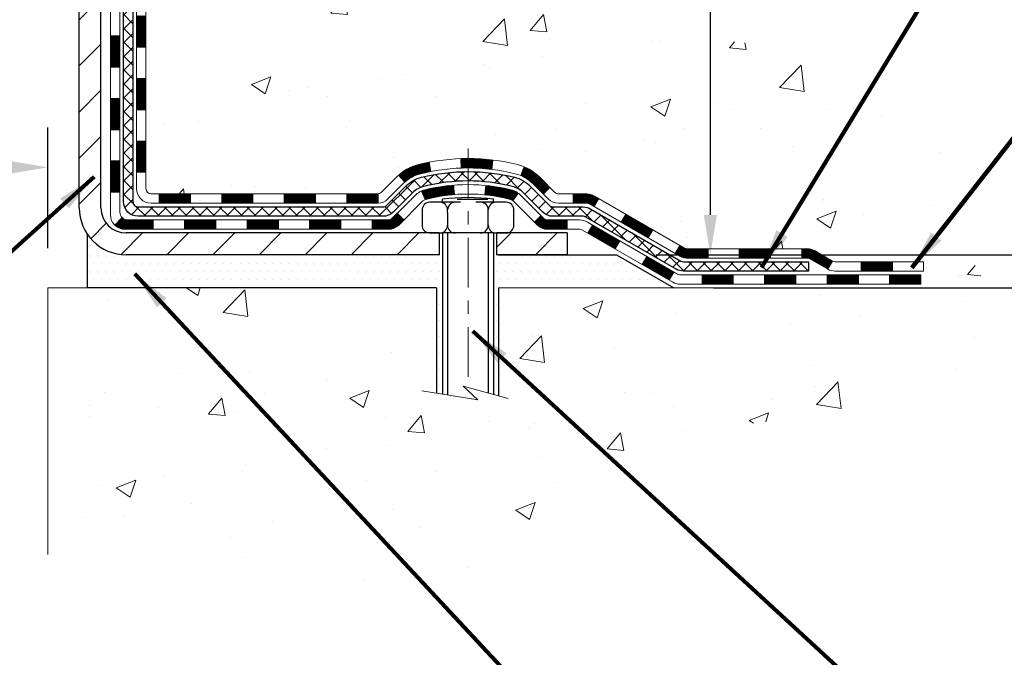
# Model space of a CAD drawing. Extents: x 13 to 3254, y -309 to 1977.
# Drawn here: x 320 to 327, y -294 to -289 of the extents above; entities that cross this region are included whole.
import ezdxf

# ---------------------------------------------------------------- set-up
doc = ezdxf.new("R2010")
doc.units = 0
doc.header["$LTSCALE"] = 5
doc.header["$MEASUREMENT"] = 0
doc.linetypes.add('CENTERX2', pattern=[4, 2.5, -0.5, 0.5, -0.5])
doc.layers.get('DEFPOINTS').update_dxf_attribs({"linetype": 'CONTINUOUS'})
for name, color, linetype, lineweight in [('CENTERLINE - L', 1, 'CENTERX2', 18), ('CONCRETE - H', 130, 'CONTINUOUS', 9), ('CONCRETE - L', 132, 'CONTINUOUS', 13), ('DECK COAT - H', 20, 'CONTINUOUS', 20), ('DECK COAT - L', 22, 'CONTINUOUS', 18), ('DIMS', 50, 'CONTINUOUS', 25), ('MIG FOOT - H', 251, 'CONTINUOUS', 20), ('MIG FOOT - L', 7, 'CONTINUOUS', 30), ('PVC SIDESHEET - H', 170, 'CONTINUOUS', 20), ('PVC SIDESHEET - L', 150, 'CONTINUOUS', 25), ('SCREW - L', 1, 'CONTINUOUS', 25), ('SETTING BED - H', 210, 'CONTINUOUS', 20), ('SETTING BED - L', 212, 'CONTINUOUS', 25), ('TEXT - 4', 241, 'CONTINUOUS', 25)]:
    doc.layers.add(name, color=color, linetype=linetype, lineweight=lineweight)
doc.layers.add('DECKCOAT', color=1, linetype='CONTINUOUS')
doc.layers.add('METAL11', color=7, linetype='CONTINUOUS')
doc.styles.add('ROMANS', font='romans', dxfattribs={"width": 0.9})
doc.dimstyles.get("Standard").update_dxf_attribs({"dimtxt": 0.18, "dimasz": 0.18, "dimexe": 0.18, "dimexo": 0.0625, "dimgap": 0.09, "dimtad": 0, "dimtih": 1, "dimtoh": 1, "dimdec": 4, "dimzin": 0, "dimdsep": 46, "dimtxsty": 'Standard', "dimcen": 0.09, "dimadec": 0, "dimazin": 0, "dimtfac": 1, "dimtdec": 4, "dimtofl": 0, "dimtmove": 0, "dimatfit": 3, "dimfxl": 1, "dimtolj": 1, "dimtzin": 0, "dimarcsym": 0})
doc.dimstyles.new('STANDARD$0', dxfattribs={"dimtxt": 0.18, "dimasz": 0.18, "dimexe": 0.18, "dimexo": 0.0625, "dimgap": 0.09, "dimtad": 0, "dimtih": 1, "dimtoh": 1, "dimdec": 4, "dimzin": 0, "dimdsep": 46, "dimtxsty": 'Standard', "dimcen": 0.09, "dimadec": 0, "dimazin": 0, "dimtfac": 1, "dimtdec": 4, "dimtofl": 0, "dimtmove": 0, "dimatfit": 3, "dimfxl": 1, "dimtolj": 1, "dimtzin": 0, "dimarcsym": 0})
pattern_1 = [(49.99999999999999, (-1, 0), (1.506246383461582, -0.1317794834634497), [0.1575, -1.7325]), (355, (-1, 0), (-0.2913778005873, 1.579603480770025), [0.126, -1.386]), (100.45144446, (-0.8744794699, -0.0109816224), (1.214868578126935, 1.447823981034122), [0.1338544031999999, -1.472398435199999]), (46.18420000000002, (-1, 0.42), (2.241206794410302, -0.3475904896654607), [0.2362499999999999, -2.598749999999999]), (96.63563549, (-0.8132328355, 0.3910340553), (1.96279008591588, 2.045649061626556), [0.2007817182, -2.208598895999999]), (351.1841639899999, (-1, 0.42), (1.962790084615023, 2.045649060566979), [0.189, -2.0790000021]), (21, (-0.79, 0.315), (1.25350480944877, -0.8454996703972115), [0.1575, -1.7325]), (326.0000000000001, (-0.79, 0.315), (0.5109621970353216, 1.522815094598391), [0.126, -1.386]), (71.45144474, (-0.6855412666, 0.2445416946), (1.764466991132939, 0.677315420893343), [0.133854399, -1.4723984352]), (37.50000000000001, (-1, 0), (0.0255356961663104, 0.6990770930457542), [0, -1.3692, 0, -1.407, 0, -1.39125]), (7.499999999999999, (-1, 0), (0.552446028628512, 0.8282645949529565), [0, -0.8021999999999999, 0, -1.3377, 0, -0.53025]), (327.5, (-1.4683, 0), (1.121027115962059, -0.04736523064219748), [0, -0.525, 0, -1.638, 0, -2.1735]), (317.5, (-1.6783, 0), (1.224690955619011, 0.2102204628978672), [0, -0.6825, 0, -1.0878, 0, -1.5435])]
pattern_2 = [(45, (131.1082142601769, -452.8075199168679), (-0.003479849246914297, 0.003479849246914297), [])]

# ---------------------------------------------------------------- blocks, each defined once
blk = doc.blocks.new('*D23')
at = {"layer": 'DEFPOINTS', "color": 0, "transparency": 16777216}
for p in [(329.4508314298365, -283.9974772181681), (324.247303179963, -291.1806420214252), (324.9573145132044, -291.1806420214252)]:
    blk.add_point(p, dxfattribs=at)
at = {"layer": 'DIMS', "color": 0, "lineweight": -2, "transparency": 16777216}
for p, q in [((329.1508314298365, -283.9974772181681), (324.6573145132044, -283.9974772181681)), ((324.9573145132044, -284.2974772181681), (324.9573145132044, -285.5060925163191)), ((324.9573145132044, -290.8806420214252), (324.9573145132044, -286.9060925163191)), ((324.547303179963, -291.1806420214252), (325.2573145132044, -291.1806420214252))]:
    blk.add_line(p, q, dxfattribs=at)
at = {"layer": 'DIMS', "color": 0, "transparency": 16777216}
for points in [[(324.9073145132044, -284.2974772181681), (325.0073145132044, -284.2974772181681), (324.9573145132044, -283.9974772181681)], [(324.9073145132044, -290.8806420214252), (325.0073145132044, -290.8806420214252), (324.9573145132044, -291.1806420214252)]]:
    blk.add_solid(points, dxfattribs=at)
at = {"layer": 'DIMS', "color": 0, "transparency": 16777216, "insert": (324.9573145132044, -286.206092516319), "char_height": 0.3, "attachment_point": 5}
blk.add_mtext('\\A1;7 3/16 IN\\P [182.5mm]', dxfattribs=at)
blk = doc.blocks.new('*D24')
at = {"layer": 'DEFPOINTS', "color": 0, "transparency": 16777216}
for p in [(324.247303179963, -291.1806420214252), (328.4018264004671, -291.1806420214252), (324.6803150158301, -291.4306415214238)]:
    blk.add_point(p, dxfattribs=at)
at = {"layer": 'DIMS', "color": 0, "lineweight": -2, "transparency": 16777216}
for p, q in [((328.7018264004672, -290.3394482235354), (328.4018264004671, -290.3394482235354)), ((328.4018264004671, -290.3394482235354), (328.4018264004671, -290.5806420214251)), ((328.4018264004671, -290.8806420214252), (328.4018264004671, -290.5806420214251)), ((324.547303179963, -291.1806420214252), (328.7018264004672, -291.1806420214252)), ((324.9803150158301, -291.4306415214238), (328.7018264004672, -291.4306415214238)), ((328.4018264004671, -291.7306415214238), (328.4018264004671, -292.0306415214238))]:
    blk.add_line(p, q, dxfattribs=at)
at = {"layer": 'DIMS', "color": 0, "transparency": 16777216}
for points in [[(328.3518264004671, -290.8806420214252), (328.4518264004672, -290.8806420214252), (328.4018264004671, -291.1806420214252)], [(328.3518264004671, -291.7306415214238), (328.4518264004672, -291.7306415214238), (328.4018264004671, -291.4306415214238)]]:
    blk.add_solid(points, dxfattribs=at)
at = {"layer": 'DIMS', "color": 0, "transparency": 16777216, "insert": (329.9518264004672, -290.3394482235353), "char_height": 0.3, "attachment_point": 5}
blk.add_mtext('\\A1;1/4 IN\\P [6.3mm]', dxfattribs=at)
blk = doc.blocks.new('*D31')
at = {"layer": 'DEFPOINTS', "color": 0, "transparency": 16777216}
for p in [(305.950832945809, -289.4347929371772), (319.950831429839, -290.521135548498), (319.950831429839, -291.4306415214372)]:
    blk.add_point(p, dxfattribs=at)
at = {"layer": 'DIMS', "color": 0, "lineweight": -2, "transparency": 16777216}
for p, q in [((305.950832945809, -289.7347929371772), (305.950832945809, -290.821135548498)), ((319.950831429839, -291.1306415214372), (319.950831429839, -290.221135548498)), ((306.250832945809, -290.521135548498), (311.4072021796291, -290.521135548498)), ((319.6508314298389, -290.521135548498), (314.5072021796291, -290.521135548498))]:
    blk.add_line(p, q, dxfattribs=at)
at = {"layer": 'DIMS', "color": 0, "transparency": 16777216}
for points in [[(306.250832945809, -290.471135548498), (306.250832945809, -290.571135548498), (305.950832945809, -290.521135548498)], [(319.6508314298389, -290.471135548498), (319.6508314298389, -290.571135548498), (319.950831429839, -290.521135548498)]]:
    blk.add_solid(points, dxfattribs=at)
at = {"layer": 'DIMS', "color": 0, "transparency": 16777216, "insert": (312.9572021796291, -290.6013513247311), "char_height": 0.3, "attachment_point": 5}
blk.add_mtext('\\A1;14 IN\\P [355.6mm]', dxfattribs=at)

msp = doc.modelspace()

# ---------------------------------------------------------------- hatches: boundary and pattern name
at = {"layer": 'CONCRETE - H'}
h = msp.add_hatch(dxfattribs=at)
h.set_pattern_fill('AR-CONC', color=256, scale=0.21)
h.set_pattern_definition(pattern_1)
edge = h.paths.add_edge_path()
edge.add_spline(control_points=[(330.5068899051847, -283.9974772181681), (330.8058022479116, -286.4157109115902), (324.3260923324549, -283.1102759198479), (321.6051218284858, -287.4948929685282), (323.7782588867726, -289.9118994809731), (326.8794551324357, -289.3166136517213), (326.7639773572335, -291.0356408499829), (327.0620455254538, -291.4306441198392)], knot_values=[0, 0, 0, 0, 6.750110576203951, 9.665690927175724, 12.05550392621183, 14.91419901360667, 16.27238904628832, 16.27238904628832, 16.27238904628832, 16.27238904628832], degree=3, periodic=0)
edge.add_line((327.0620455254539, -291.4306441198392), (326.5690438734308, -291.4306441198405))
edge.add_line((326.5690438734308, -291.4306441198405), (326.5690453894097, -291.2337941113275))
edge.add_line((326.5690453894097, -291.2337941113275), (325.8993601734319, -291.2337941113275))
edge.add_arc((325.8993543225297, -291.194468553341), 0.03932555842169645, 239.97500733533928, 270.0085245325686, ccw=False)
edge.add_line((325.87967668941, -291.2285169057238), (325.743914265814, -291.1501379349158))
edge.add_arc((325.6887962658142, -291.2456051113272), 0.1102359999997046, 60.00000000005194, 90.00000000002954)
edge.add_line((325.6887962658142, -291.1353691113275), (324.7808383247853, -291.1353691113275))
edge.add_arc((324.7808383247855, -291.095999111327), 0.03937000000053104, 239.9999999999065, 269.9999999997518, ccw=False)
edge.add_line((324.7611533247851, -291.1300945314744), (324.0810676546042, -290.7374474039059))
edge.add_arc((324.0210661978743, -290.8413696115188), 0.1200000001868314, 59.99919691097966, 89.99999998830235)
edge.add_line((324.0210661978988, -290.7213696113319), (323.8096263313171, -290.7213696113319))
edge.add_arc((323.809624815448, -290.6819996111691), 0.03937000019194502, 225.0000000555707, 270.00220606816976, ccw=False)
edge.add_line((323.7817860213639, -290.7098384053072), (323.6653194972301, -290.5933718811734))
edge.add_arc((323.4156175229247, -290.8430738554808), 0.3531319186155155, 45.00000000023477, 76.09799910915842)
edge.add_arc((323.1263329298412, -292.0118436289213), 1.557170273114092, 76.09799910898204, 103.9020008910697)
edge.add_arc((322.8370483367576, -290.8430738554815), 0.3531319186161588, 103.9020008910163, 132.1169401458838)
edge.add_line((322.600221841057, -290.5811285121756), (322.470879838318, -290.7098384053072))
edge.add_arc((322.4430410443429, -290.6819996113322), 0.03936999999960628, 269.9999999998346, 315.000000000117, ccw=False)
edge.add_line((322.4430410443428, -290.7213696113318), (320.7321359418587, -290.7213696113319))
edge.add_arc((320.7321359418587, -290.6819996113319), 0.0393699999999626, 179.9999999999173, 270, ccw=False)
edge.add_line((320.6927659418587, -290.6819996113318), (320.692767457831, -286.6437674856861))
edge.add_arc((320.7321374578308, -286.6437674856859), 0.03936999999984891, 107.30237723725571, 180.0000000002482, ccw=False)
edge.add_arc((320.5928254170624, -286.1965533718495), 0.4290404058597124, 287.3023772372088, 306.9749010396974)
edge.add_arc((320.5163390772539, -286.1344452797102), 0.5251995961844776, 309.5666441756461, 345.6920565175267)
edge.add_arc((319.4463888908554, -285.8475902528936), 1.632909065608702, 345.217068611541, 355.1808035833593)
edge.add_arc((319.7155553630318, -286.0815181773318), 1.361411651893984, 4.074979495400866, 18.33505396014834)
edge.add_arc((320.5810847407644, -285.7889632725617), 0.4478254090913258, 17.64025593849644, 71.87109708273857)
edge.add_arc((320.751162509328, -285.3117797083153), 0.06004988997900847, 193.4822306559153, 239.2153921070955, ccw=False)
edge.add_line((320.6927674578309, -285.3257799671393), (320.6927674578309, -285.1365449182807))
edge.add_line((320.6927674578309, -285.1365449182807), (320.5943424578313, -285.1365449182807))
edge.add_line((320.5943424578313, -285.1365449182807), (320.5943424578313, -285.1319923621606))
edge.add_arc((320.6337124578311, -285.1319923621604), 0.03936999999979207, 122.90315213925521, 180.0000000002482, ccw=False)
edge.add_line((320.6123258611954, -285.0989377046319), (320.9275438016512, -284.8949894731588))
edge.add_arc((320.7465717147242, -284.6938394789191), 0.2705775608385599, 311.9773110941297, 358.5307111491731)
edge.add_line((321.0170603130414, -284.7007773899712), (321.3049729932533, -284.7007773899713))
edge.add_arc((321.3061768347968, -284.6232410740344), 0.07754566089429066, 269.1104878121406, 360.8895121878601)
edge.add_line((321.3837131507336, -284.6220372324909), (321.3837131507336, -283.9974798165902))
edge.add_line((321.3837131507336, -283.9974798165902), (330.5068899051847, -283.9974772181683))
h = msp.add_hatch(dxfattribs=at)
h.set_pattern_fill('AR-CONC', color=256, scale=0.21)
h.set_pattern_definition(pattern_1)
edge = h.paths.add_edge_path()
edge.add_line((327.062045525452, -291.4306415214173), (323.3565567294054, -291.4306415214277))
edge.add_line((323.3565567294054, -291.4306415214277), (323.3565567294077, -292.2463208637574))
edge.add_line((323.3565567294077, -292.2463208637574), (323.0909722998619, -292.1731450574597))
edge.add_line((323.0909722998619, -292.1731450574597), (323.2012241146513, -292.2765893380263))
edge.add_line((323.2012241146513, -292.2765893380263), (322.8890741189434, -292.227491471346))
edge.add_line((322.8890741189434, -292.227491471346), (322.8890741189412, -291.4306415214289))
edge.add_line((322.8890741189412, -291.430641521429), (319.9508314298387, -291.430641521437))
edge.add_line((319.9508314298387, -291.430641521437), (319.9508314298448, -293.4439881108791))
edge.add_spline(control_points=[(319.9508314298445, -293.4417903979673), (320.4119456377861, -293.4240730314414), (321.3645962690058, -293.384934926408), (323.1893099081868, -294.0806013940374), (324.5048213591393, -292.0839819148985), (326.8450499072607, -292.5767488887871), (327.0248194316339, -291.6272652385097), (327.062045525452, -291.4306415214173)], knot_values=[0, 0, 0, 0, 1.397616964370746, 2.888631183169174, 5.206878242590374, 7.353067354485662, 7.913569364229521, 7.913569364229521, 7.913569364229521, 7.913569364229521], degree=3, periodic=0)
at = {"layer": 'DECK COAT - H'}
h = msp.add_hatch(dxfattribs=at)
h.set_pattern_fill('ANSI31', color=256, scale=0.03937, style=0)
h.set_pattern_definition([(45, (136.164652494855, -408.0653320623408), (-0.003479849246914297, 0.003479849246914297), [])])
h.paths.add_polyline_path([(320.6218999418571, -290.3223918489388), (320.6927659418571, -290.3223918489388), (320.692765941857, -290.5586118489388), (320.621899941857, -290.5586118489388)])
h.paths.add_polyline_path([(320.6218999418573, -289.8499518489388), (320.6927659418573, -289.8499518489388), (320.6927659418572, -290.0861718489388), (320.6218999418572, -290.0861718489388)])
h.paths.add_polyline_path([(320.6218999418575, -289.3775134555391), (320.6927659418575, -289.3775134555391), (320.6927659418574, -289.6137318489388), (320.6218999418575, -289.6137318489388)])
h.paths.add_polyline_path([(320.6218999418579, -288.9050734555391), (320.6927659418578, -288.9050734555391), (320.6927659418577, -289.1412934555391), (320.6218999418577, -289.1412934555391)])
h.paths.add_polyline_path([(320.4250499418588, -290.0006673269197), (320.4959159418573, -290.0006673269198), (320.4959159418572, -290.2368873269198), (320.4250499418584, -290.2368873269197)])
h.paths.add_polyline_path([(320.4250499418599, -289.5282273269197), (320.4959159418576, -289.5282273269198), (320.4959159418575, -289.7644473269198), (320.4250499418594, -289.7644473269197)])
h.paths.add_polyline_path([(320.4250499418609, -289.0557873269197), (320.495915941858, -289.0557873269198), (320.4959159418577, -289.2920073269198), (320.4250499418603, -289.2920073269197)])
h = msp.add_hatch(dxfattribs=at)
h.set_pattern_fill('ANSI31', color=256, scale=0.03937, style=0)
h.set_pattern_definition([(45, (139.951711512573, -452.7078245921604), (-0.003479849246914297, 0.003479849246914297), [])])
h.paths.add_polyline_path([(321.2653130298394, -290.72136701291), (321.5015330298392, -290.72136701291), (321.5015330298392, -290.7922330129101), (321.2653130298394, -290.7922330129101)])
h.paths.add_polyline_path([(321.4570449298394, -290.91821701291), (321.6932649298391, -290.91821701291), (321.6932649298391, -290.98908301291), (321.4570449298394, -290.98908301291)])
h.paths.add_polyline_path([(320.9846049298393, -290.91821701291), (321.2208249298391, -290.91821701291), (321.2208249298391, -290.98908301291), (320.9846049298393, -290.98908301291)])
edge = h.paths.add_edge_path()
edge.add_arc((320.5549709418568, -290.85916201291), 0.05905499999999223, 225.0000000000195, 270.0000000000276)
edge.add_line((320.5549709418568, -290.91821701291), (320.748384929839, -290.91821701291))
edge.add_line((320.7483849298391, -290.91821701291), (320.7483849298391, -290.98908301291))
edge.add_line((320.7483849298391, -290.98908301291), (320.5352859418571, -290.98908301291))
edge.add_arc((320.5352859418556, -290.8788470129164), 0.1102359999936198, 224.9999999980676, 270.00000000072384, ccw=False)
edge.add_line((320.4573373187266, -290.9567956360402), (320.5132127508937, -290.900920203873))
h.paths.add_polyline_path([(320.4250499418579, -290.4731073269196), (320.495915941857, -290.4732759599415), (320.4959159418569, -290.7094959599415), (320.4250499418575, -290.7093273269196)])
h.paths.add_polyline_path([(320.7928730298394, -290.72136701291), (321.0290930298392, -290.72136701291), (321.0290930298392, -290.7922330129101), (320.7928730298394, -290.7922330129101)])
h = msp.add_hatch(dxfattribs=at)
h.set_pattern_fill('ANSI31', color=256, scale=0.03937, style=0)
h.set_pattern_definition(pattern_2)
h.paths.add_polyline_path([(321.7377530298394, -290.72136701291), (321.9739730298392, -290.72136701291), (321.9739730298392, -290.7922330129101), (321.7377530298394, -290.7922330129101)])
h.paths.add_polyline_path([(322.2101930298394, -290.72136701291), (322.4430410443409, -290.72136701291, 0.02144170134057288), (322.4464130298397, -290.721222344187), (322.4464130298392, -290.7922330129101), (322.2101930298394, -290.7922330129101)])
h.paths.add_polyline_path([(322.6002218410552, -290.5811259137538, -0.1237366593047226), (322.7522041762689, -290.500283246218, -0.01313217533143259), (322.8320792589292, -290.4827255879557), (322.8454705887042, -290.5523148273742, 0.01313217533147817), (322.7692305790382, -290.5690734458451, 0.1237366593049013), (322.6477478378839, -290.6336927243992)])
h.paths.add_polyline_path([(321.9294849298394, -290.91821701291), (322.1657049298391, -290.91821701291), (322.1657049298391, -290.98908301291), (321.9294849298394, -290.98908301291)])
h.paths.add_polyline_path([(322.7739635982867, -290.7000875032321, -0.04324640446576285), (322.7994997395171, -290.691367134071, -0.04070359398944642), (323.0177438448413, -290.6558618064461), (323.023400802434, -290.7265016591271, 0.04070359398944876), (322.8165261422865, -290.7601573336981, 0.04324640446531137), (322.8025693584154, -290.7649234534716)])
h.paths.add_polyline_path([(322.4019249298394, -290.91821701291), (322.524578984094, -290.91821701291, 0.1989123673794921), (322.5524177780692, -290.9066858068854), (322.5911137016951, -290.8679898832596), (322.6412235308507, -290.9180997124153), (322.6025276072249, -290.956795636041, -0.198912367379553), (322.524578984094, -290.98908301291), (322.4019249298394, -290.98908301291)])
h.paths.add_polyline_path([(323.0722578769699, -290.4556099589271, -0.008683585791257758), (323.1263329298395, -290.4546707573854), (323.1263329298395, -290.5255367573854, 0.008683585791259676), (323.0747188041806, -290.526433216359)])
h.paths.add_polyline_path([(323.1263329298395, -290.4546707573854, -0.03014854381015566), (323.3136073146389, -290.4659731304937), (323.3050845558999, -290.5363247654391, 0.03014854381015595), (323.1263329298395, -290.5255367573854)])
h.paths.add_polyline_path([(323.2602707389041, -290.6581306077177, -0.03601941678383571), (323.4531661201613, -290.6913671340709, -0.0935601540946129), (323.5058865247532, -290.7154956112848), (323.4649540666649, -290.773344758477, 0.09356015409565223), (323.4361397173919, -290.760157333698, 0.03601941678380825), (323.2532932373815, -290.728652267004)])
h.paths.add_polyline_path([(323.6285722891823, -290.9352296727699), (323.6786821183377, -290.8851198436141), (323.7002480816089, -290.9066858068853, 0.1989123673796988), (323.7280868755842, -290.9182170129101), (323.8753306755843, -290.9182170129101), (323.8753306755843, -290.98908301291), (323.7280868755841, -290.98908301291, -0.1989123673795969), (323.6501382524532, -290.9567956360409)])
h.paths.add_polyline_path([(323.6152096680744, -290.6434791119086, 0.09785809462208828), (323.524289982623, -290.5825633966889), (323.5515734129672, -290.517159999341, -0.09785809462147925), (323.6653194972292, -290.5933692827525), (323.7446600600592, -290.6727098455825), (323.6945502309039, -290.7228196747381)])
h = msp.add_hatch(dxfattribs=at)
h.set_pattern_fill('ANSI31', color=256, scale=0.03937, style=0)
h.set_pattern_definition(pattern_2)
h.paths.add_polyline_path([(323.9206482153376, -290.72136701291), (324.021066197897, -290.7213670129101, -0.1316523525283877), (324.0810661386245, -290.737443930235), (324.1143010787167, -290.7566321065696), (324.0788680787167, -290.8180038628342), (324.0435136232712, -290.7975919853516, 0.1316523525285442), (324.0235136430286, -290.7922330129099), (323.9206482153376, -290.79223301291)])
h.paths.add_polyline_path([(324.2834406669628, -290.9361137461564), (324.3188736669629, -290.8747419898918), (324.5234462552087, -290.9928518732138), (324.4880132552087, -291.0542236294783)])
h.paths.add_polyline_path([(324.7280188434547, -291.1109617565357), (324.7611533442297, -291.13009194428, 0.1316523525284907), (324.7808383247835, -291.1353665129057), (324.9398931247833, -291.1353665129057), (324.9398931247833, -291.2062325129057), (324.7808383247832, -291.2062325129056, -0.131652352528452), (324.7257203792331, -291.1914637207537), (324.6925858434547, -291.1723335128003)])
h.paths.add_polyline_path([(325.1761131247835, -291.1353665129057), (325.4123331247833, -291.1353665129057), (325.4123331247833, -291.2062325129057), (325.1761131247835, -291.2062325129057)])
h.paths.add_polyline_path([(325.6485531247835, -291.1353665129057), (325.6887962658123, -291.1353665129057, -0.1316524975873674), (325.7439142658121, -291.150135336494), (325.8796751734301, -291.2285169330528), (325.8442421734301, -291.2898886893173), (325.7084812658121, -291.2115070927587, 0.1316524975873194), (325.6887962658123, -291.2062325129057), (325.6485531247835, -291.2062325129057)])
h.paths.add_polyline_path([(326.09660387343, -291.2337915129057), (326.3328238734302, -291.2337915129057), (326.3328238734302, -291.3046575129056), (326.09660387343, -291.3046575129056)])
h.paths.add_polyline_path([(324.0326003638701, -291.0185940927586), (324.0680333638701, -290.957222336494), (324.2726058847523, -291.0753323364942), (324.2371728847523, -291.1367040927587)])
h.paths.add_polyline_path([(324.4771784056342, -291.1934423364941), (324.681750926516, -291.3115523364941), (324.6463179265161, -291.3729240927586), (324.4417454056342, -291.2548140927587)])
h.paths.add_polyline_path([(324.8946276262531, -291.3322165129057), (325.1308476262533, -291.3322165129057), (325.1308476262533, -291.4030825129057), (324.8946276262531, -291.4030825129057)])
h.paths.add_polyline_path([(325.3670676262531, -291.3322165129057), (325.6032876262533, -291.3322165129057), (325.6032876262533, -291.4030825129057), (325.3670676262531, -291.4030825129057)])
h.paths.add_polyline_path([(325.8395076262531, -291.3322165129056), (326.0757276262534, -291.3322165129056), (326.0757276262534, -291.4030825129057), (325.8395076262531, -291.4030825129057)])
h.paths.add_polyline_path([(326.3119476262531, -291.3322165129056), (326.5481676262534, -291.3322165129056), (326.5481676262534, -291.4030825129057), (326.3119476262531, -291.4030825129057)])
at = {"layer": 'MIG FOOT - H'}
h = msp.add_hatch(dxfattribs=at)
h.set_pattern_fill('ANSI31', color=256, scale=1.9685, style=0)
h.set_pattern_definition([(45, (-630.5348360155206, -751.5601439436639), (-0.1739924623457148, 0.1739924623457148), [])])
h.paths.add_polyline_path([(320.3528314298382, -285.2394920214277), (320.1888314298382, -285.2394920214276), (320.188831429839, -285.8019920214276), (320.3528314298388, -285.8019920214276)])
edge = h.paths.add_edge_path()
edge.add_line((320.3528314298388, -286.1769920214276), (320.188831429839, -286.1769920214276))
edge.add_line((320.188831429839, -286.1769920214276), (320.1888314298389, -290.8263120214276))
edge.add_arc((320.543161429839, -290.8263120214276), 0.3543300000001182, 180.0000000000092, 269.9999999999816)
edge.add_line((320.5431614298389, -291.1806420214276), (322.9075813988388, -291.1806420214276))
edge.add_line((322.9075813988388, -291.1806420214276), (322.9075813988388, -291.0166420214276))
edge.add_line((322.9075813988388, -291.0166420214276), (320.5431614298389, -291.0166420214276))
edge.add_arc((320.5431614298388, -290.8263120214277), 0.1903299999999604, 179.9999999999829, 270.0000000000342, ccw=False)
edge.add_line((320.3528314298389, -290.8263120214276), (320.3528314298388, -286.1769920214276))
h.paths.add_polyline_path([(323.8763314298386, -291.0166420214276), (323.3450844608388, -291.0166420214277), (323.3450844608387, -291.1806420214276), (323.8763314298386, -291.1806420214277)])
at = {"layer": 'PVC SIDESHEET - H'}
h = msp.add_hatch(dxfattribs=at)
h.set_pattern_fill('ANSI37', color=256, scale=0.59055, style=0)
h.set_pattern_definition([(45, (136.1646524948551, -338.8524459457818), (-0.05219773870371446, 0.05219773870371446), []), (135, (136.1646524948551, -338.8524459457818), (-0.05219773870371446, -0.05219773870371446), [])])
edge = h.paths.add_edge_path()
edge.add_line((320.5234749418572, -290.78042201291), (320.5234749418578, -286.5812225949667))
edge.add_line((320.5234749418578, -286.5812225949667), (320.5943409418521, -286.5812225949667))
edge.add_line((320.5943409418521, -286.5812225949667), (320.5943409418572, -290.78042201291))
edge.add_arc((320.6337109418571, -290.7804220129101), 0.0393699999999626, 179.9999999998759, 270.0000000000828)
edge.add_line((320.6337109418573, -290.8197920129101), (322.4838100142178, -290.81979201291))
edge.add_arc((322.4838100142177, -290.7804220129102), 0.03936999999984891, 270, 315)
edge.add_line((322.5116488081929, -290.8082608068854), (322.656943347387, -290.6629662676912))
edge.add_arc((322.8370483367561, -290.8430712570602), 0.2547069186167359, 103.90200089107668, 135.0000000000011, ccw=False)
edge.add_arc((323.1263329298395, -292.0118410304997), 1.458745273114345, 90.00000000000108, 103.90200089107782, ccw=False)
edge.add_line((323.1263329298395, -290.5530957573854), (323.1263329298395, -290.6239617573854))
edge.add_arc((323.1263329298395, -292.0118410304998), 1.387879273114407, 90.00000000000233, 103.9020008910806)
edge.add_arc((322.837048336756, -290.8430712570602), 0.1838409186166517, 103.9020008910817, 135.0000000000188)
edge.add_line((322.7070531765426, -290.7130760968467), (322.5617586373486, -290.8583706360408))
edge.add_arc((322.4838100142177, -290.7804220129101), 0.1102359999999436, 270, 315.00000000002876, ccw=False)
edge.add_line((322.4838100142177, -290.89065801291), (320.6337109418571, -290.89065801291))
edge.add_arc((320.6337109418571, -290.78042201291), 0.1102359999999862, 180, 270, ccw=False)
edge = h.paths.add_edge_path()
edge.add_arc((323.1263329298394, -292.0118410304997), 1.458745273114317, 76.09799910893571, 89.99999999999659, ccw=False)
edge.add_arc((323.4156175229226, -290.8430712570598), 0.2547069186164148, 45.00000000000682, 76.09799910894469, ccw=False)
edge.add_line((323.5957225122914, -290.662966267691), (323.7410170514857, -290.8082608068853))
edge.add_arc((323.768855845461, -290.78042201291), 0.03936999999999817, 224.9999999999854, 270)
edge.add_line((323.768855845461, -290.8197920129101), (323.9946931578303, -290.8197920129101))
edge.add_arc((323.9946931578303, -290.9397920129101), 0.1200000000000045, 59.999999999999716, 90, ccw=False)
edge.add_line((324.0546931578304, -290.8358689644559), (324.7347793889286, -291.2285169330527))
edge.add_arc((324.7544643889286, -291.1944215129057), 0.03936999999997912, 239.9999999999183, 269.9999999999586)
edge.add_line((324.7544643889286, -291.2337915129057), (325.6993454255184, -291.2337915129057))
edge.add_line((325.6993454255184, -291.2337915129057), (325.6993454255184, -291.3046575129056))
edge.add_line((325.6993454255184, -291.3046575129056), (324.7544643889286, -291.3046575129056))
edge.add_arc((324.7544643889285, -291.1944215129057), 0.110235999999901, 239.9999999999919, 270.0000000000148, ccw=False)
edge.add_line((324.6993463889286, -291.2898886893172), (324.017140605754, -290.8960169967586))
edge.add_arc((323.9971406057541, -290.93065801291), 0.03999999999995874, 59.99999999999596, 90)
edge.add_line((323.9971406057541, -290.89065801291), (323.7688558454609, -290.89065801291))
edge.add_arc((323.7688558454609, -290.78042201291), 0.1102359999999862, 225.0000000000313, 270, ccw=False)
edge.add_line((323.6909072223302, -290.8583706360409), (323.5456126831356, -290.7130760968465))
edge.add_arc((323.4156175229226, -290.8430712570597), 0.183840918616278, 45.0000000000407, 76.09799910895401)
edge.add_arc((323.1263329298393, -292.0118410304997), 1.387879273114349, 76.09799910893933, 89.9999999999953)
edge.add_line((323.1263329298395, -290.6239617573854), (323.1263329298395, -290.5530957573853))
at = {"layer": 'SETTING BED - H', "linetype": 'Continuous'}
h = msp.add_hatch(dxfattribs=at)
h.set_pattern_fill('DOTS', color=256, scale=0.9842500000000001, style=0)
h.set_pattern_definition([(7.016477563892661e-15, (303.9643161280672, -300.7816452873172), (0.0307578125, 0.061515625), [0, -0.061515625])])
h.paths.add_polyline_path([(322.8890741189412, -291.430641521429), (322.8890741189434, -292.227491471346), (322.9334761487374, -292.2344754372891), (322.9334761487374, -291.0166420214276), (322.9075813988395, -291.0166420214276), (322.9075813988395, -291.1806420214276), (320.2526741977165, -291.180667044347), (320.2523166819836, -291.4306415214364)])
h.paths.add_polyline_path([(323.3191897109421, -291.0166420214276), (323.3450844608395, -291.0166420214276), (323.3450844608395, -291.1806420214277), (324.247303179963, -291.1806420214252), (324.6803150158308, -291.4306415214239), (323.3565567294054, -291.4306415214277), (323.3565567294077, -292.2463208637574), (323.3191897109421, -292.2360252236484)])

# ---------------------------------------------------------------- linework, layer by layer
at = {"layer": 'CENTERLINE - L', "ltscale": 0.03}
msp.add_line((323.1263329298395, -290.3775434075118), (323.1263329298395, -292.1820884747216), dxfattribs=at)
at = {"layer": 'CONCRETE - L'}
for p, q in [((319.950831429839, -291.4306415214372), (319.9508314298445, -293.4439881108793)), ((319.950831429839, -291.4306415214372), (322.8890741189412, -291.430641521429)), ((322.8890741189434, -292.227491471346), (322.8890741189412, -291.430641521429)), ((323.3565567294054, -291.4306415214277), (323.3565567294077, -292.2463208637574)), ((323.3565567294054, -291.4306415214277), (327.062045525452, -291.4306415214173))]:
    msp.add_line(p, q, dxfattribs=at)
msp.add_lwpolyline([(323.430080145261, -292.2665785846111), (323.0909722998619, -292.1731450574597), (323.2012241146513, -292.2765893380263), (322.7769216575592, -292.2098510847607)], dxfattribs=at)
at = {"layer": 'DECK COAT - L'}
for p, q in [((320.4250499418591, -289.5282273269197), (320.4959159418591, -289.5282273269198)), ((320.6218999418582, -289.6137318489388), (320.6927659418582, -289.6137318489388)), ((320.4250499418591, -289.7644473269197), (320.4959159418591, -289.7644473269198)), ((320.6218999418577, -289.8499518489388), (320.6927659418578, -289.8499518489388)), ((320.4250499418585, -290.0006673269197), (320.4959159418585, -290.0006673269198)), ((320.6218999418576, -290.0861718489388), (320.6927659418577, -290.0861718489388)), ((320.4250499418577, -290.2368873269197), (320.4959159418577, -290.2368873269198)), ((320.6218999418575, -290.3223918489388), (320.6927659418575, -290.3223918489388)), ((320.4250499418575, -290.4731073269197), (320.4959159418575, -290.4731073269198)), ((322.8454705887042, -290.5523148273743), (322.8320792589292, -290.4827255879557)), ((323.0747188041806, -290.526433216359), (323.0722578769699, -290.4556099589271)), ((323.3050845558999, -290.5363247654391), (323.3136073146389, -290.4659731304937)), ((320.6218999418573, -290.5586118489388), (320.6927659418573, -290.5586118489388)), ((322.6477478378837, -290.6336927243991), (322.6002218410553, -290.5811259137539)), ((323.524289982623, -290.5825633966889), (323.5515734129671, -290.5171599993412)), ((323.023400802434, -290.7265016591271), (323.0177438448413, -290.6558618064461)), ((323.2532932373815, -290.728652267004), (323.2602707389041, -290.6581306077178)), ((320.4250499418575, -290.7093273269197), (320.4959159418575, -290.7093273269198)), ((320.7928730298394, -290.72136701291), (320.7928730298394, -290.7922330129101)), ((321.0290930298392, -290.72136701291), (321.0290930298392, -290.7922330129101)), ((321.2653130298394, -290.72136701291), (321.2653130298394, -290.7922330129101)), ((321.5015330298392, -290.72136701291), (321.5015330298392, -290.7922330129101)), ((321.7377530298394, -290.72136701291), (321.7377530298394, -290.7922330129101)), ((321.9739730298392, -290.72136701291), (321.9739730298392, -290.7922330129101)), ((322.2101930298394, -290.72136701291), (322.2101930298394, -290.7922330129101)), ((322.4464130298397, -290.72136701291), (322.4464130298392, -290.7922330129101)), ((322.8025693584154, -290.7649234534716), (322.7739635982866, -290.7000875032317)), ((323.464954066665, -290.7733447584769), (323.5058865247533, -290.7154956112846)), ((323.694550230904, -290.7228196747379), (323.7446600600592, -290.6727098455825)), ((323.9206482153376, -290.72136701291), (323.9206482153376, -290.7922330129101)), ((324.0788680325722, -290.8180039427587), (324.1143010325722, -290.7566321864941)), ((323.6786821183377, -290.8851198436141), (323.6285722891825, -290.9352296727698)), ((324.2834405534545, -290.9361139427587), (324.3188735534545, -290.8747421864941)), ((320.513212750894, -290.9009202038729), (320.4573373187266, -290.9567956360402)), ((320.7483849298391, -290.91821701291), (320.7483849298391, -290.98908301291)), ((320.9846049298393, -290.91821701291), (320.9846049298393, -290.98908301291)), ((321.2208249298391, -290.91821701291), (321.2208249298391, -290.98908301291)), ((321.4570449298394, -290.91821701291), (321.4570449298394, -290.98908301291)), ((321.6932649298391, -290.91821701291), (321.6932649298391, -290.98908301291)), ((321.9294849298394, -290.91821701291), (321.9294849298394, -290.98908301291)), ((322.1657049298391, -290.91821701291), (322.1657049298391, -290.98908301291)), ((322.4019249298394, -290.91821701291), (322.4019249298394, -290.98908301291)), ((323.8753306755843, -290.9182170129101), (323.8753306755843, -290.98908301291)), ((324.0326003638701, -291.0185940927587), (324.0680333638701, -290.9572223364941)), ((324.4880130743363, -291.0542239427587), (324.5234460743363, -290.9928521864941)), ((324.2371728847524, -291.1367040927587), (324.2726058847524, -291.0753323364941)), ((324.6925855952181, -291.1723339427587), (324.7280185952181, -291.1109621864941)), ((324.9398931247833, -291.2062325129057), (324.9398931247833, -291.1353665129056)), ((325.1761131247835, -291.2062325129057), (325.1761131247835, -291.1353665129056)), ((325.4123331247833, -291.2062325129057), (325.4123331247833, -291.1353665129057)), ((325.6485531247835, -291.2062325129057), (325.6485531247835, -291.1353665129057)), ((324.4417454056342, -291.2548140927587), (324.4771784056342, -291.1934423364941)), ((325.8796751734303, -291.2285169330526), (325.8442421734302, -291.2898886893173)), ((326.09660387343, -291.3046575129056), (326.09660387343, -291.2337915129057)), ((326.3328238734302, -291.3046575129056), (326.3328238734302, -291.2337915129057)), ((324.646317926516, -291.3729240927588), (324.681750926516, -291.3115523364942)), ((324.8946276262531, -291.4030825129057), (324.8946276262531, -291.3322165129056)), ((325.1308476262533, -291.4030825129057), (325.1308476262533, -291.3322165129056)), ((325.3670676262531, -291.4030825129057), (325.3670676262531, -291.3322165129057)), ((325.6032876262533, -291.4030825129057), (325.6032876262533, -291.3322165129057)), ((325.8395076262531, -291.4030825129057), (325.8395076262531, -291.3322165129057)), ((326.0757276262534, -291.4030825129057), (326.0757276262534, -291.3322165129057)), ((326.3119476262531, -291.4030825129057), (326.3119476262531, -291.3322165129057))]:
    msp.add_line(p, q, dxfattribs=at)
for points in [[(320.535285941857, -290.98908301291, -0.414213562373095), (320.425049941857, -290.87884701291), (320.425049941866, -286.5662677191272)], [(320.4959159418593, -286.5662677191275), (320.4959159418568, -290.85916201291, 0.414213562373095), (320.5549709418568, -290.91821701291)], [(320.7321359418568, -290.7922330129101, -0.414213562373095), (320.6218999418568, -290.68199701291), (320.621899941859, -286.6437632311635)], [(320.692765941859, -286.6437648872642), (320.6927659418569, -290.68199701291, 0.414213562373095), (320.7321359418568, -290.72136701291)], [(320.7321359418568, -290.72136701291), (322.443041044341, -290.72136701291, 0.1989123673796998), (322.4708798383162, -290.7098358068853), (322.5873463624488, -290.5933692827529, -0.1365295740960137), (322.752204176269, -290.500283246218, -0.1219165551892847), (323.5004616834098, -290.5002832462179, -0.1365295740960137), (323.6653194972295, -290.5933692827529), (323.7817860213621, -290.7098358068854, 0.1989123673796998), (323.8096248153374, -290.72136701291), (324.021066197897, -290.7213670129101, -0.1316523525283649), (324.0810661386245, -290.737443930235), (324.7611533247833, -291.1300919330527, 0.1316524975873946), (324.7808383247834, -291.1353665129057), (325.6887962658124, -291.1353665129057, -0.1316524975874045), (325.7439142658122, -291.1501353364941), (325.8796751734299, -291.2285169330527, 0.1316524975873946), (325.89936017343, -291.2337915129057), (326.56904387343, -291.2337915129057), (326.56904387343, -291.3046575129056), (325.89936017343, -291.3046575129056, -0.1316524975873946), (325.84424217343, -291.2898886893172), (325.7084812658122, -291.2115070927587, 0.1316524975874045), (325.6887962658124, -291.2062325129057), (324.7808383247834, -291.2062325129056, -0.1316524975873946), (324.7257203247834, -291.1914636893172), (324.0435136232712, -290.7975919853516, 0.1316523525284855), (324.0235136430286, -290.7922330129099), (323.8096248153374, -290.7922330129101, -0.1989123673796998), (323.7316761922064, -290.7599456360409), (323.6152096680743, -290.6434791119084, 0.1365295740960137), (323.4834352806404, -290.569073445845, 0.1219165551892847), (322.7692305790384, -290.5690734458451, 0.1365295740960137), (322.6374561916044, -290.6434791119084), (322.5209896674718, -290.7599456360409, -0.1903426122985657), (322.4464130298392, -290.7922330129101), (320.7321359418568, -290.7922330129101)], [(320.5549709418568, -290.91821701291), (322.5245789840941, -290.91821701291, 0.1989123673796998), (322.5524177780694, -290.9066858068853), (322.7265403323254, -290.7325632526295, -0.1365295740960137), (322.7994997395172, -290.691367134071, -0.1219165551892847), (323.4531661201616, -290.691367134071, -0.1365295740960137), (323.526125527353, -290.7325632526295), (323.7002480816089, -290.9066858068853, 0.1989123673796998), (323.7280868755842, -290.9182170129101), (323.9683202585654, -290.9182170129101, -0.1316524975874019), (324.0283202585654, -290.9342939644559), (324.7084064896634, -291.3269419330526, 0.1316524975873946), (324.7280914896637, -291.3322165129057), (326.5481676262534, -291.3322165129056), (326.5481676262534, -291.4030825129057), (324.7280914896637, -291.4030825129057, -0.1316524975873946), (324.6729734896637, -291.3883136893172), (323.9907677064891, -290.9944419967587, 0.1316524975874622), (323.9707677064891, -290.9890830129101), (323.7280868755842, -290.98908301291, -0.1989123673796998), (323.6501382524532, -290.9567956360409), (323.4760156981974, -290.782673081785, 0.1365295740960137), (323.4361397173922, -290.7601573336981, 0.1219165551892847), (322.8165261422866, -290.7601573336981, 0.1365295740960137), (322.776650161481, -290.782673081785), (322.602527607225, -290.9567956360409, -0.1989123673796998), (322.5245789840941, -290.98908301291), (320.535285941857, -290.98908301291)]]:
    msp.add_lwpolyline(points, format="xyb", dxfattribs=at)
at = {"layer": 'DECKCOAT'}
msp.add_line((322.6412235308507, -290.9180997124153), (322.5911137016951, -290.8679898832596), dxfattribs=at)
at = {"layer": 'METAL11'}
for p, q in [((322.9075813988388, -291.1806420214276), (322.9075813988388, -291.1806420214276)), ((322.907581398839, -291.1806420214276), (322.907581398839, -291.1806420214276)), ((322.9075813988392, -291.1806420214276), (322.9075813988392, -291.1806420214276))]:
    msp.add_line(p, q, dxfattribs=at)
at = {"layer": 'MIG FOOT - L'}
for p, q in [((320.1888314298389, -290.8263120214276), (320.188831429839, -286.1769920214276)), ((320.3528314298389, -290.8263120214276), (320.3528314298384, -286.1769920214276)), ((322.9075813988388, -291.0166420214276), (320.5431614298389, -291.0166420214276)), ((322.9075813988387, -291.0166420214276), (322.9075813988388, -291.1806420214276)), ((323.3450844608388, -291.1806420214277), (323.3450844608388, -291.0166420214277)), ((323.8763314298389, -291.0166420214276), (323.3450844608388, -291.0166420214277)), ((323.8763314298387, -291.0166420214276), (323.8763314298388, -291.1806420214277)), ((323.8763314298387, -291.0166420214276), (323.8763314298389, -291.1806420214276)), ((322.9075813988388, -291.1806420214276), (320.5431614298389, -291.1806420214276)), ((323.8763314298389, -291.1806420214276), (323.3450844608388, -291.1806420214277))]:
    msp.add_line(p, q, dxfattribs=at)
for radius in [0.3543300000000045, 0.1903300000000045]:
    msp.add_arc((320.5431614298389, -290.8263120214276), radius, 180, 270, dxfattribs=at)
at = {"layer": 'PVC SIDESHEET - L'}
for points in [[(320.6337109418571, -290.89065801291, -0.414213562373095), (320.5234749418572, -290.78042201291), (320.5234749418591, -286.5662677191276)], [(320.594340941859, -286.5812225949668), (320.5943409418572, -290.78042201291, 0.414213562373095), (320.6337109418571, -290.8197920129101)], [(320.6337109418571, -290.8197920129101), (322.4838100142178, -290.81979201291, 0.1989123673796998), (322.511648808193, -290.8082608068853), (322.6569433473871, -290.6629662676912, -0.1365295740960137), (322.7758519578931, -290.5958251901445, -0.1219165551892847), (323.4768139017856, -290.5958251901445, -0.1365295740960137), (323.5957225122915, -290.6629662676911), (323.7410170514857, -290.8082608068853, 0.1989123673796998), (323.768855845461, -290.8197920129101), (323.9946931578303, -290.8197920129101, -0.1316524975874019), (324.0546931578304, -290.8358689644559), (324.7347793889285, -291.2285169330527, 0.1316524975873946), (324.7544643889286, -291.2337915129057), (325.6993454255184, -291.2337915129057), (325.6993454255184, -291.3046575129056), (324.7544643889286, -291.3046575129056, -0.1316524975873946), (324.6993463889286, -291.2898886893172), (324.0171406057542, -290.8960169967587, 0.1316524975875106), (323.9971406057541, -290.89065801291), (323.768855845461, -290.89065801291, -0.1989123673796998), (323.6909072223301, -290.8583706360409), (323.5456126831359, -290.7130760968467, 0.1365295740960137), (323.4597874990164, -290.6646153897716, 0.1219165551892847), (322.7928783606624, -290.6646153897716, 0.1365295740960137), (322.7070531765427, -290.7130760968467), (322.5617586373486, -290.8583706360408, -0.1989123673796998), (322.4838100142178, -290.89065801291), (320.6337109418571, -290.89065801291)]]:
    msp.add_lwpolyline(points, format="xyb", dxfattribs=at)
at = {"layer": 'SCREW - L'}
for p, q in [((322.9527618268474, -290.7852138841048), (322.837047758186, -290.7852138841048)), ((322.9343938575988, -290.7852138841048), (322.9343938575988, -290.7612362180356)), ((323.0684758955088, -290.7852138841048), (322.9527618268474, -290.7852138841048)), ((323.0455269761085, -290.7615436423029), (323.2769551134314, -290.7615436423029)), ((323.2999040328316, -290.7852138841048), (323.1841899641702, -290.7852138841048)), ((323.4156181014931, -290.7852138841048), (323.2999040328316, -290.7852138841048)), ((323.3186062851694, -290.7852138841048), (323.3186062851694, -290.7612362180356)), ((322.7791907238555, -290.8430709184355), (322.7791907238555, -290.8623565965457)), ((322.7791907238555, -290.8623565965457), (322.7791907238555, -290.9682425684938)), ((322.9721253733463, -290.8623565965457), (322.9721253733463, -290.8430709184355)), ((322.9721253733463, -290.8623565965457), (322.9721253733463, -290.9682425684938)), ((323.2797070343907, -290.8623565965457), (323.2797070343907, -290.8430709184355)), ((323.2797070343907, -290.9682425684938), (323.2797070343907, -290.8623565965457)), ((323.472696911709, -290.9587849870969), (323.473475135824, -290.8623565965457)), ((323.473475135824, -290.8623565965457), (323.473475135824, -290.8430709184355)), ((322.8362695340714, -291.0166420214276), (322.9334761487374, -291.0166420214276)), ((322.9334761487374, -291.0166420214276), (322.9334761487374, -292.2348747216046)), ((323.3191897109421, -291.0166420214276), (322.9334761487374, -291.0166420214276)), ((322.9709433566503, -291.0166420214276), (322.9709433566503, -292.2400544692422)), ((323.2796285174834, -291.0166420214276), (323.2796285174834, -292.2248475266962)), ((323.3191897109421, -291.0166420214276), (323.3191897109421, -292.2361875135083)), ((323.3191897109421, -291.0166420214276), (323.4148398773785, -291.0166420214276))]:
    msp.add_line(p, q, dxfattribs=at)
for centre, radius, start, end in [((322.837047758186, -290.8430709184355), 0.05785703433070866, 90, 180), ((322.9142683390158, -290.8430709184355), 0.05785703433070866, 0, 90), ((323.1265000713841, -292.3898515684485), 1.639906325670983, 83.27266067357623, 96.72733932642377), ((323.0299824076772, -290.8430709184355), 0.05785703433070866, 90, 180), ((323.2218500000598, -290.8430709184355), 0.05785703433070866, 0, 90), ((323.3375640687212, -290.8430709184355), 0.05785703433070866, 90, 180), ((323.4156181014931, -290.8430709184355), 0.05785703433070866, 0, 90), ((322.9134901149008, -290.9587849870969), 0.05785703433070866, 270, 0), ((323.0292041835622, -290.9587849870969), 0.05785703433070866, 180, 270), ((323.2210717759452, -290.9587849870969), 0.05785703433070866, 270, 0), ((323.3367858446066, -290.9587849870969), 0.05785703433070866, 180, 270), ((323.4148398773785, -290.9587849870969), 0.05785703433070866, 270, 0), ((322.8362695340713, -290.958784987097), 0.05785703433065947, 189.4080560055779, 270.0000000000196)]:
    msp.add_arc(centre, radius, start, end, dxfattribs=at)
at = {"layer": 'SETTING BED - L'}
for p, q in [((320.2523166819836, -291.4306415214364), (320.2523174855921, -291.0286966774531)), ((323.3565567294048, -291.1806420214277), (324.247303179963, -291.1806420214252)), ((324.247303179963, -291.1806420214252), (324.6803150158303, -291.4306415214239)), ((322.8890741189412, -291.430641521429), (320.2523166819836, -291.4306415214364)), ((322.8890741189412, -291.430641521429), (322.8890741189434, -292.227491471346)), ((323.3565567294054, -291.4306415214277), (323.3565567294077, -292.2463208637574))]:
    msp.add_line(p, q, dxfattribs=at)

# ---------------------------------------------------------------- dimensions: what is measured, and where the dimension line sits
at = {"layer": 'DIMS'}
for base, p1, override, picture, middle in [((324.9573145132044, -291.1806420214252), (329.4508314298365, -283.9974772181681), {"dimtxt": 0.3, "dimasz": 0.3, "dimexe": 0.3, "dimexo": 0.3, "dimgap": 0.3, "dimlunit": 5, "dimpost": ' IN', "dimfrac": 2}, '*D23', (324.9573145132044, -286.206092516319)), ((328.4018264004671, -291.1806420214252), (324.6803150158301, -291.4306415214238), {"dimtxt": 0.3, "dimasz": 0.3, "dimexe": 0.3, "dimexo": 0.3, "dimgap": 0.3, "dimlunit": 5, "dimpost": ' IN', "dimtmove": 1, "dimfrac": 2}, '*D24', (328.8707747551707, -290.3394482235353))]:
    dim = msp.add_linear_dim(base=base, p1=p1, p2=(324.247303179963, -291.1806420214252), angle=90, text='<>\\P[]', dimstyle='Standard', override=override, dxfattribs=at)
    dim.commit()
    dim.dimension.update_dxf_attribs({"geometry": picture, "text_midpoint": middle, "dimtype": 160})
dim = msp.add_linear_dim(base=(319.950831429839, -290.521135548498), p1=(305.950832945809, -289.4347929371772), p2=(319.950831429839, -291.4306415214372), text='<>\\P[]', dimstyle='STANDARD$0', override={"dimtxt": 0.3, "dimasz": 0.3, "dimexe": 0.3, "dimexo": 0.3, "dimgap": 0.3, "dimlunit": 5, "dimpost": ' IN', "dimtmove": 1, "dimfrac": 2}, dxfattribs=at)
dim.commit()
dim.dimension.update_dxf_attribs({"geometry": '*D31', "text_midpoint": (312.9572021796291, -290.6013513247311), "dimtype": 160})

# ---------------------------------------------------------------- leaders
at = {"layer": 'TEXT - 4'}
for points, override in [([(325.3435017465972, -291.2781257058718), (328.767699763036, -285.6516732545343), (329.2102319048172, -285.6516732545343)], {"dimtxt": 0.7, "dimasz": 0.3, "dimexe": 0.5, "dimexo": 0.5, "dimtih": 0, "dimtoh": 0, "dimtxsty": 'ROMANS', "dimdle": 0.05, "dimclrd": 256, "dimclre": 256, "dimclrt": 256, "dimtfac": 0.3, "dimlwd": 65535, "dimlwe": 65535}), ([(326.4798798772426, -291.2796575313396), (329.2528028942124, -287.7329059424235), (329.7500321717889, -287.7329059424235)], {"dimtxt": 0.7, "dimasz": 0.3, "dimexe": 0.5, "dimexo": 0.5, "dimtih": 0, "dimtoh": 0, "dimtxsty": 'ROMANS', "dimdle": 0.05, "dimclrd": 256, "dimclre": 256, "dimclrt": 256, "dimtfac": 0.3, "dimlwd": 65535, "dimlwe": 65535}), ([(320.1694746929297, -287.9960468440081), (316.8562491882086, -291.4246382769944), (316.5381357182692, -291.4246382769944)], {"dimasz": 0.3}), ([(320.3009183241129, -290.5927506432163), (317.6502039424713, -292.9823034318174), (317.4073596548124, -292.9823034318174)], {"dimtxt": 0.7, "dimasz": 0.3, "dimexe": 0.5, "dimexo": 0.5, "dimtih": 0, "dimtoh": 0, "dimtxsty": 'ROMANS', "dimdle": 0.05, "dimclrd": 256, "dimclre": 256, "dimclrt": 256, "dimtfac": 0.3, "dimlwd": 65535, "dimlwe": 65535}), ([(320.6082838142975, -291.3241643508286), (325.0061846786621, -296.0383266776651), (325.4341312810948, -296.0383266776651)], {"dimtxt": 0.7, "dimasz": 0.3, "dimexe": 0.5, "dimexo": 0.5, "dimtih": 0, "dimtoh": 0, "dimtxsty": 'ROMANS', "dimdle": 0.05, "dimclrd": 256, "dimclre": 256, "dimclrt": 256, "dimtfac": 0.3, "dimlwd": 65535, "dimlwe": 65535}), ([(323.1624065248243, -291.7574372898998), (326.1199779176422, -294.4796742995774), (326.4204228018725, -294.4796742995774)], {"dimtxt": 0.7, "dimasz": 0.3, "dimexe": 0.5, "dimexo": 0.5, "dimtih": 0, "dimtoh": 0, "dimtxsty": 'ROMANS', "dimdle": 0.05, "dimclrd": 256, "dimclre": 256, "dimclrt": 256, "dimtfac": 0.3, "dimlwd": 65535, "dimlwe": 65535})]:
    msp.add_leader(points, dimstyle='Standard', override=override, dxfattribs=at)

doc.saveas('drawing.dxf')
